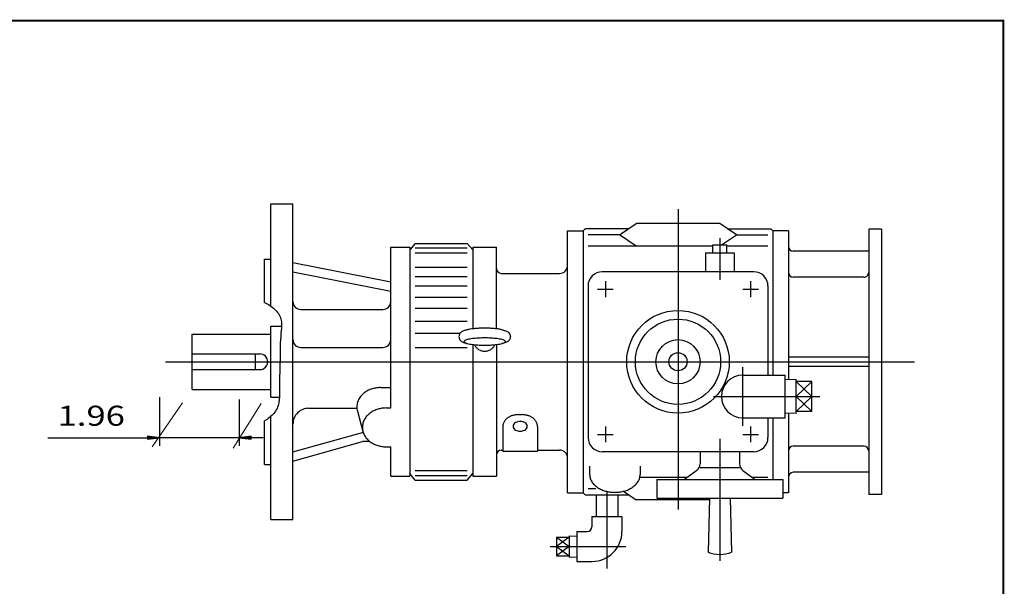
# Model space of a CAD drawing. Extents: x -28.1 to 28.1, y -20.8 to 20.8.
# Drawn here: x 3.6 to 28.1, y 6.7 to 20.8 of the extents above; entities that cross this region are included whole.
import ezdxf
from ezdxf.enums import TextEntityAlignment as Align

# ---------------------------------------------------------------- set-up
doc = ezdxf.new("R2010")
doc.units = 0
doc.header["$MEASUREMENT"] = 0
doc.styles.get("Standard").update_dxf_attribs({"font": 'ROMAND.SHX'})
doc.dimstyles.get("Standard").update_dxf_attribs({"dimtxt": 0.185806, "dimasz": 0.18, "dimexe": 0.18, "dimexo": 0.0625, "dimgap": 0.09, "dimtad": 0, "dimtih": 1, "dimtoh": 1, "dimdec": 4, "dimrnd": 1e-07, "dimzin": 0, "dimdsep": 46, "dimtxsty": 'Standard', "dimcen": 0.09, "dimadec": 0, "dimazin": 0, "dimtfac": 1, "dimtdec": 4, "dimtofl": 0, "dimtmove": 0, "dimatfit": 3, "dimfxl": 0, "dimtolj": 1, "dimtzin": 0, "dimarcsym": 0})

# ---------------------------------------------------------------- blocks, each defined once
blk = doc.blocks.new('*D20')
at = {"linetype": 'Continuous'}
for points in [[(7.063, 10.38), (6.763, 10.419), (6.763, 10.341)], [(9.052, 10.38), (9.352, 10.341), (9.352, 10.419)]]:
    blk.add_hatch(color=7, dxfattribs=at).paths.add_polyline_path(points)
at = {"color": 7, "linetype": 'Continuous'}
for p, q in [((7.063, 11.387), (7.063, 10.18)), ((9.052, 11.333), (9.052, 10.18))]:
    blk.add_line(p, q, dxfattribs=at)
for points in [[(4.281, 10.38), (6.463, 10.38), (6.763, 10.38)], [(9.052, 10.38), (7.063, 10.38)], [(9.652, 10.38), (9.352, 10.38)]]:
    blk.add_lwpolyline(points, dxfattribs=at)
for points in [[(7.063, 10.38), (6.763, 10.419), (6.763, 10.341)], [(9.052, 10.38), (9.352, 10.341), (9.352, 10.419)]]:
    blk.add_lwpolyline(points, close=True, dxfattribs=at)
blk.add_text('1.96', height=0.5, dxfattribs=at).set_placement((4.519, 10.677), (6.202, 10.677), align=Align.FIT)

msp = doc.modelspace()

# ---------------------------------------------------------------- linework, layer by layer
at = {"color": 7, "linetype": 'Continuous'}
for p, q in [((9.84056, 16.21082), (10.39174, 16.21082)), ((9.84056, 13.65974), (9.84056, 16.21082)), ((10.39174, 8.33681), (10.39174, 16.21082)), ((19.99804, 16.07843), (19.99804, 8.58627)), ((17.24213, 15.54153), (17.63583, 15.54153)), ((17.24213, 9.0061), (17.24213, 15.54153)), ((17.63584, 15.54153), (17.68506, 15.59075)), ((17.63584, 15.54153), (17.63584, 9.0061)), ((18.76585, 15.59075), (17.68506, 15.59075)), ((18.53983, 15.43776), (18.95323, 15.71758)), ((21.04285, 15.71758), (18.95323, 15.71758)), ((21.45625, 15.43776), (21.04285, 15.71758)), ((21.23022, 15.59075), (22.31102, 15.59075)), ((22.31102, 15.59075), (22.36024, 15.54153)), ((22.36024, 15.54153), (22.36024, 11.93917)), ((22.75395, 15.54153), (22.36024, 15.54153)), ((22.75395, 15.54153), (22.75395, 11.82273)), ((24.75536, 15.5809), (24.75536, 8.96673)), ((25.07056, 15.5809), (24.75536, 15.5809)), ((25.07056, 15.5809), (25.07056, 8.96673)), ((18.53983, 15.43776), (17.75395, 15.43776)), ((18.95323, 15.15796), (18.53983, 15.43776)), ((21.04135, 15.35213), (21.04135, 14.31382)), ((21.08606, 15.1872), (21.45625, 15.43776)), ((21.45625, 15.43776), (22.24213, 15.43776)), ((12.83269, 15.12815), (13.30513, 15.12815)), ((12.83269, 11.12039), (12.83269, 15.12815)), ((13.44292, 15.22657), (13.30513, 15.06276)), ((13.30513, 15.12815), (13.30513, 9.41949)), ((13.44292, 15.22657), (14.74213, 15.22657)), ((13.44292, 15.11137), (14.74213, 15.11137)), ((13.44292, 14.98966), (14.74213, 14.98966)), ((14.74213, 15.22657), (14.87993, 15.06276)), ((14.87993, 15.12815), (15.47048, 15.12815)), ((14.87993, 15.12815), (14.87993, 13.09533)), ((15.47048, 13.09534), (15.47048, 15.12815)), ((20.86418, 15.15796), (17.75395, 15.15796)), ((20.68702, 14.99035), (20.68702, 14.51791)), ((20.68702, 14.99035), (21.39568, 14.99035)), ((20.86418, 14.99035), (20.86418, 15.1872)), ((20.86418, 15.1872), (21.21851, 15.1872)), ((21.21851, 14.99035), (21.21851, 15.1872)), ((22.24213, 15.15796), (21.21851, 15.15796)), ((21.39568, 14.99035), (21.39568, 14.51791)), ((24.75536, 15.03182), (22.8719, 15.03182)), ((9.68308, 14.83287), (9.84056, 14.83287)), ((9.68308, 13.75019), (9.68308, 14.83287)), ((10.39174, 14.74937), (12.83268, 14.26544)), ((10.39174, 14.51903), (12.83269, 14.03509)), ((13.44292, 14.63533), (14.74213, 14.63533)), ((21.8878, 14.51791), (18.10828, 14.51791)), ((13.44292, 14.3999), (14.74213, 14.3999)), ((15.58859, 14.47854), (17.04528, 14.47854)), ((18.18702, 14.28169), (18.18702, 13.88799)), ((21.80906, 14.28169), (21.80906, 13.88799)), ((24.63714, 14.38172), (22.8719, 14.38172)), ((13.44292, 14.16955), (14.74213, 14.16955)), ((17.75395, 14.16358), (17.75395, 10.38405)), ((17.99017, 14.08484), (18.38387, 14.08484)), ((21.61221, 14.08484), (22.00591, 14.08484)), ((22.24213, 14.16358), (22.24213, 11.93917)), ((13.44292, 13.88448), (14.74213, 13.88448)), ((10.58859, 13.57739), (12.63584, 13.57739)), ((13.44292, 13.61171), (14.74213, 13.61171)), ((13.44292, 13.28649), (14.74213, 13.28649)), ((9.84056, 11.38799), (9.84056, 13.15964)), ((9.84056, 13.15964), (10.10863, 13.15964)), ((7.88056, 11.58484), (7.88056, 12.96279)), ((7.88056, 12.96279), (9.84056, 12.96279)), ((13.44292, 12.98529), (14.56324, 12.98529)), ((10.58859, 12.63211), (12.63584, 12.63211)), ((13.44292, 12.62815), (14.74213, 12.62815)), ((14.87993, 12.6752), (14.87993, 9.41949)), ((15.47048, 12.67524), (15.47048, 9.41949)), ((7.88056, 12.47067), (9.56497, 12.47067)), ((9.44686, 12.47067), (9.44686, 12.07697)), ((24.75408, 12.39202), (22.7537, 12.39202)), ((7.20931, 12.27382), (25.89603, 12.27382)), ((7.88056, 12.07697), (9.56497, 12.07697)), ((21.61221, 10.67933), (21.61221, 12.13602)), ((24.75408, 12.15562), (22.7537, 12.15562)), ((21.61221, 11.93917), (22.67521, 11.93917)), ((22.67521, 10.87618), (22.67521, 11.93917)), ((22.9445, 11.82869), (22.67521, 11.82027)), ((22.9445, 10.98666), (22.9445, 11.82869)), ((7.88056, 11.58484), (9.84056, 11.58484)), ((12.57574, 11.62848), (12.83269, 11.62848)), ((23.3382, 11.781), (22.9445, 11.781)), ((22.9445, 11.781), (23.3382, 11.40767)), ((23.3382, 11.78099), (22.9445, 11.40767)), ((23.3382, 11.03435), (23.3382, 11.781)), ((9.84056, 11.38799), (10.05604, 11.38799)), ((20.88387, 11.40767), (23.53505, 11.40767)), ((22.9445, 11.40767), (23.3382, 11.03435)), ((23.3382, 11.40767), (22.9445, 11.03435)), ((22.9445, 11.40767), (23.3382, 11.40767)), ((10.78544, 11.11376), (11.9864, 11.11376)), ((12.71458, 11.12039), (12.83269, 11.12039)), ((9.84056, 8.33681), (9.84056, 10.90934)), ((11.99944, 11.03906), (12.13828, 10.53097)), ((16.02166, 10.95507), (16.1004, 10.95507)), ((21.61221, 10.87618), (22.67521, 10.87618)), ((22.24213, 10.87618), (22.24213, 10.38405)), ((22.36024, 10.87618), (22.36024, 9.34075)), ((22.9445, 10.98666), (22.67521, 10.99508)), ((22.75395, 10.99261), (22.75395, 9.0061)), ((23.3382, 11.03435), (22.9445, 11.03435)), ((9.68308, 9.71476), (9.68308, 10.79744)), ((15.62796, 10.65989), (15.62796, 10.04547)), ((16.4941, 10.65989), (16.4941, 10.04547)), ((18.18702, 10.65964), (18.18702, 10.26594)), ((21.80906, 10.65964), (21.80906, 10.26594)), ((10.39174, 10.0286), (12.12403, 10.51254)), ((12.1438, 10.51254), (12.12402, 10.51254)), ((17.99017, 10.46279), (18.38387, 10.46279)), ((21.04135, 10.35393), (21.04135, 7.30971)), ((21.61221, 10.46279), (22.00591, 10.46279)), ((10.39174, 9.79826), (12.12402, 10.28219)), ((12.31269, 10.28219), (12.12402, 10.28219)), ((12.71458, 10.15289), (12.83269, 10.15289)), ((12.83269, 9.41949), (12.83269, 10.15289)), ((24.63756, 10.16592), (22.8719, 10.16592)), ((15.58859, 10.06909), (15.62796, 10.06909)), ((15.62796, 10.04547), (16.4941, 10.04547)), ((16.4941, 10.06909), (17.04528, 10.06909)), ((21.8878, 10.02972), (18.10828, 10.02972)), ((20.54922, 10.02972), (20.54922, 9.72436)), ((21.53347, 10.02972), (21.53347, 9.72436)), ((9.68308, 9.71476), (9.84056, 9.71476)), ((17.79332, 9.67294), (17.79332, 9.4621)), ((19.05316, 9.67294), (19.05316, 9.4621)), ((21.53347, 9.62406), (20.54922, 9.62406)), ((12.83269, 9.41949), (13.30513, 9.41949)), ((13.44292, 9.32106), (13.30513, 9.48487)), ((13.44292, 9.55797), (14.74213, 9.55797)), ((13.44292, 9.43626), (14.74213, 9.43626)), ((14.74213, 9.32106), (14.87993, 9.48487)), ((14.87993, 9.41949), (15.47048, 9.41949)), ((20.2266, 9.38967), (19.04478, 9.38967)), ((19.46654, 9.34075), (22.61615, 9.34075)), ((19.46654, 9.34075), (19.46654, 8.8683)), ((20.46808, 9.56511), (20.15927, 9.34074)), ((21.61463, 9.56512), (21.92345, 9.34075)), ((22.24213, 9.38967), (21.8561, 9.38967)), ((22.61615, 9.34075), (22.61615, 8.8683)), ((24.75536, 9.51582), (22.8719, 9.51582)), ((13.44292, 9.32106), (14.74213, 9.32106)), ((17.75395, 9.10987), (17.94601, 9.10987)), ((17.24213, 9.0061), (17.63583, 9.0061)), ((17.63584, 9.0061), (17.68506, 8.95688)), ((17.68506, 8.95688), (18.76585, 8.95688)), ((17.95473, 8.95688), (17.95473, 8.41555)), ((18.22639, 9.03898), (18.22639, 7.11783)), ((18.49804, 8.95688), (18.49804, 8.41555)), ((18.63806, 9.04338), (18.95323, 8.83005)), ((19.46654, 8.8683), (22.61615, 8.8683)), ((20.78601, 8.86831), (20.7477, 7.52747)), ((21.29669, 8.86831), (21.335, 7.52747)), ((22.75395, 9.0061), (22.61615, 9.0061)), ((25.07056, 8.96673), (24.75536, 8.96673)), ((20.78492, 8.83005), (18.95323, 8.83005)), ((17.85237, 8.41555), (18.6004, 8.41555)), ((17.85237, 8.41555), (17.85237, 8.15964)), ((18.6004, 8.41555), (18.6004, 8.04153)), ((9.84056, 8.33681), (10.39174, 8.33681)), ((16.96694, 7.90176), (16.96694, 7.43328)), ((16.96694, 7.90176), (17.2819, 7.90176)), ((16.96694, 7.90176), (17.2819, 7.66752)), ((17.2819, 7.90176), (16.96694, 7.66752)), ((17.2819, 7.93271), (17.2819, 7.40232)), ((17.2819, 7.93271), (17.47836, 7.92657)), ((17.47836, 8.04153), (17.47836, 7.2935)), ((17.47836, 8.04153), (17.73426, 8.04153)), ((16.80906, 7.66752), (18.69897, 7.66752)), ((17.2819, 7.66752), (16.96694, 7.43327)), ((16.96694, 7.66752), (17.2819, 7.43327)), ((16.96694, 7.66752), (17.2819, 7.66752)), ((16.96694, 7.43327), (17.2819, 7.43327)), ((17.2819, 7.40232), (17.47836, 7.40846)), ((17.47836, 7.2935), (17.85237, 7.2935))]:
    msp.add_line(p, q, dxfattribs=at)
at = {"color": 7, "linetype": 'Continuous', "lineweight": 0}
for p, q in [((7.63575, 11.24982), (6.88376, 10.15425)), ((9.59795, 11.23173), (8.90376, 10.11438))]:
    msp.add_line(p, q, dxfattribs=at)
at = {"const_width": 0.05}
msp.add_lwpolyline([(-28.11312, -20.77927), (-28.11312, 20.77927), (28.11312, 20.77927), (28.11312, -20.77927)], close=True, dxfattribs=at)
at = {"color": 7, "linetype": 'Continuous'}
for points in [[(9.68308, 13.75019, -0.07543391), (9.9318, 13.58683, -0.14645656), (10.09072, 13.33888, -0.08474567), (10.10152, 13.04183, 0.01758552), (10.0767, 12.74418, 0.00704753), (10.0724, 12.44551, -0.00459264), (10.06502, 12.14687, 0.00855666), (10.06014, 11.84819, -0.00264665), (10.06088, 11.54947, -0.04501762), (10.0393, 11.25193, -0.13510691), (9.91394, 10.98459, -0.08847558), (9.68308, 10.79744, -0.08847558)], [(14.74504, 13.07151, 0.01843525), (14.70642, 13.06207, 0.00507883), (14.66825, 13.05093, 0.02696868), (14.63082, 13.03755, 0.0566073), (14.59618, 13.01819, 0.06337965), (14.56753, 12.99076, 0.06341675), (14.54641, 12.95714, 0.07212844), (14.53517, 12.91915, 0.07237625), (14.53517, 12.87954, 0.07211559), (14.54642, 12.84156, 0.06331754), (14.5675, 12.80798, 0.06336647), (14.59615, 12.78055, 0.05663916), (14.63078, 12.76119, 0.02700149), (14.66822, 12.7478, 0.00508423), (14.70641, 12.73665, 0.01843767), (14.74504, 12.7272, 0.01843767)], [(15.60558, 13.07146, 0.0175428), (15.55276, 13.083, 0.01105), (15.49936, 13.09159, 0.00811675), (15.44565, 13.09815, 0.00653121), (15.39177, 13.10315, 0.00560017), (15.33778, 13.10684, 0.0050373), (15.28371, 13.10939, 0.00471143), (15.2296, 13.11089, 0.00456087), (15.17547, 13.11139, 0.00455974), (15.12134, 13.1109, 0.00470549), (15.06727, 13.10941, 0.00503482), (15.01317, 13.10687, 0.00559438), (14.95917, 13.10319, 0.00652313), (14.90526, 13.0982, 0.00810215), (14.85152, 13.09165, 0.01103428), (14.79804, 13.08307, 0.01751374), (14.74512, 13.07153, 0.01751374)], [(15.60537, 13.07151, -0.01843525), (15.644, 13.06207, -0.00507883), (15.68216, 13.05093, -0.02696868), (15.71959, 13.03755, -0.0566073), (15.75423, 13.01819, -0.06337965), (15.78288, 12.99076, -0.06341675), (15.804, 12.95714, -0.07212844), (15.81524, 12.91915, -0.07237625), (15.81524, 12.87954, -0.07211559), (15.80399, 12.84156, -0.06331754), (15.78291, 12.80798, -0.06336647), (15.75426, 12.78055, -0.05663916), (15.71963, 12.76119, -0.02700149), (15.68219, 12.7478, -0.00508423), (15.64401, 12.73665, -0.01843767), (15.60537, 12.7272, -0.01843767)], [(14.91947, 12.69906, 0.03606663), (14.93897, 12.66435, 0.03584983), (14.96325, 12.63279, 0.03562144), (14.99177, 12.605, 0.03539852), (15.02394, 12.58153, 0.03519705), (15.05911, 12.56282, 0.0350306), (15.09654, 12.5492, 0.03490941), (15.13551, 12.54094, 0.03481119), (15.17521, 12.53817, 0.03482695), (15.21492, 12.54094, 0.03487), (15.25384, 12.5492, 0.03501773), (15.29127, 12.5628, 0.03518349), (15.32642, 12.5815, 0.03539074), (15.35859, 12.60496, 0.03562278), (15.38712, 12.63274, 0.0358598), (15.41141, 12.66431, 0.03608088), (15.43093, 12.69903, 0.03608088)], [(12.57574, 11.62848, 0.02068198), (12.51626, 11.62602, 0.02088565), (12.4572, 11.61864, 0.02130574), (12.39898, 11.6063, 0.02195042), (12.34204, 11.58899, 0.02283095), (12.28687, 11.56666, 0.02395933), (12.23401, 11.53926, 0.02534386), (12.18409, 11.50679, 0.02698163), (12.13782, 11.46928, 0.02884695), (12.09601, 11.42685, 0.03087553), (12.05956, 11.37975, 0.03294764), (12.0294, 11.32839, 0.03487887), (12.00647, 11.27344, 0.03643325), (11.99159, 11.21581, 0.03737117), (11.98536, 11.15664, 0.03750289), (11.98804, 11.09725, 0.03686575), (11.99949, 11.0389, 0.03686575)], [(12.71458, 11.12039, 0.03684101), (12.60925, 11.11264, 0.03801003), (12.50629, 11.0893, 0.04046201), (12.40819, 11.05019, 0.04428261), (12.31806, 10.99513, 0.04948564), (12.23979, 10.92431, 0.05578177), (12.17804, 10.83875, 0.06202766), (12.13798, 10.74119, 0.06616823), (12.12402, 10.63664, 0.06611429), (12.13796, 10.53217, 0.06200344), (12.17797, 10.43465, 0.0557805), (12.23968, 10.34909, 0.04948568), (12.31792, 10.27825, 0.04427679), (12.408, 10.22318, 0.0404736), (12.5061, 10.18403, 0.038042), (12.60914, 10.16066, 0.03688218), (12.71458, 10.15289, 0.03688218)], [(16.02166, 10.95507, 0.01620098), (15.98771, 10.95397, 0.01635843), (15.9539, 10.95067, 0.0166827), (15.92039, 10.94514, 0.01718391), (15.88732, 10.93735, 0.01787766), (15.85487, 10.92727, 0.018785), (15.82324, 10.91484, 0.01993178), (15.79265, 10.9, 0.02134683), (15.76339, 10.88268, 0.02305759), (15.73577, 10.86283, 0.02508115), (15.71018, 10.84042, 0.02740814), (15.68707, 10.81546, 0.02997721), (15.66698, 10.78801, 0.03264252), (15.65048, 10.75829, 0.03514814), (15.63815, 10.72662, 0.03714001), (15.63052, 10.69352, 0.03823378), (15.62796, 10.65967, 0.03823378)], [(16.4941, 10.65989, 0.03819448), (16.49151, 10.69371, 0.03706912), (16.48387, 10.72675, 0.03509117), (16.47155, 10.75837, 0.03256856), (16.45507, 10.78803, 0.02991211), (16.43503, 10.81541, 0.02736938), (16.41197, 10.84034, 0.02504072), (16.38644, 10.86272, 0.02303501), (16.35887, 10.88255, 0.02136356), (16.32961, 10.89989, 0.01992977), (16.29905, 10.91474, 0.01878825), (16.26743, 10.92719, 0.01788535), (16.23498, 10.93729, 0.01719462), (16.20191, 10.94509, 0.01669455), (16.16838, 10.95064, 0.01636901), (16.13455, 10.95396, 0.01620798), (16.10059, 10.95507, 0.01620798)], [(17.79332, 9.4621, 0.08256637), (17.81085, 9.35772, 0.07143579), (17.85937, 9.26353, 0.05770034), (17.93037, 9.18471, 0.04667154), (18.01616, 9.12218, 0.03909703), (18.11139, 9.07508, 0.03423291), (18.21249, 9.04234, 0.03137417), (18.31702, 9.02305, 0.03004617), (18.42313, 9.01667, 0.03004173), (18.52922, 9.02302, 0.03135542), (18.63372, 9.04227, 0.03423617), (18.73486, 9.07499, 0.03908494), (18.83011, 9.12205, 0.0466727), (18.91596, 9.18458, 0.05770266), (18.98701, 9.2634, 0.07144519), (19.03558, 9.35762, 0.08258766), (19.05316, 9.46202, 0.08258766)]]:
    msp.add_lwpolyline(points, format="xyb", dxfattribs=at)
for points in [[(15.17521, 12.86713, 0.01162476), (15.04063, 12.86404, 0.01447217), (14.90636, 12.85406, 0.02556039), (14.77328, 12.83389, 0.1952839), (14.65749, 12.77714, 0.19389877), (14.77341, 12.72053, 0.02553136), (14.90642, 12.70039, 0.01446583), (15.04065, 12.69042, 0.01162275), (15.17521, 12.68733, 0.01162445), (15.30978, 12.69042, 0.01447191), (15.44405, 12.7004, 0.02556016), (15.57713, 12.72056, 0.19528575), (15.69292, 12.77731, 0.19389703), (15.57701, 12.83392, 0.0255316), (15.44399, 12.85406, 0.0144661), (15.30976, 12.86404, 0.01162307)], [(16.2382, 10.66255, 0.16096934), (16.21916, 10.71754, 0.10334586), (16.17477, 10.75605, 0.0710549), (16.11981, 10.77759, 0.05914016), (16.06111, 10.7845, 0.05907498), (16.00245, 10.77764, 0.07103935), (15.94744, 10.75613, 0.10336564), (15.90296, 10.71762, 0.16118451), (15.88387, 10.66255, 0.16096632), (15.9029, 10.60755, 0.1033461), (15.94729, 10.56905, 0.07105627), (16.00225, 10.5475, 0.05914162), (16.06095, 10.54059, 0.05907566), (16.11961, 10.54745, 0.07103857), (16.17463, 10.56896, 0.10336285), (16.2191, 10.60747, 0.16118684)]]:
    msp.add_lwpolyline(points, format="xyb", close=True, dxfattribs=at)
for radius in [1.27953, 1.06299, 0.55118, 0.22638]:
    msp.add_circle((19.99804, 12.27382), radius, dxfattribs=at)
for centre, radius, start, end in [((22.8719, 15.15002), 0.1182, 179.999964, 269.99995), ((15.58859, 14.59665), 0.11811, 179.999978, 269.999943), ((17.04528, 14.67539), 0.19685, -90.000023, 0.000014), ((18.10828, 14.16358), 0.35433, 89.999982, 180.000009), ((21.8878, 14.16358), 0.35433, -0.000014, 89.999955), ((22.8719, 14.49992), 0.1182, 179.999964, 269.99995), ((10.58859, 13.77424), 0.19685, 179.999991, 269.999997), ((12.63584, 13.77424), 0.19685, -90.000003, 0), ((10.58859, 12.82896), 0.19685, 179.999991, 269.999997), ((12.63584, 12.82896), 0.19685, -90.000003, 0), ((9.56497, 12.27382), 0.19685, -89.999982, 89.999982), ((21.61221, 11.40767), 0.5315, 90.000003, 269.99997), ((10.78544, 10.72006), 0.3937, 90.000003, 180.000009), ((18.10828, 10.38405), 0.35433, -179.999978, -89.999996), ((21.8878, 10.38405), 0.35433, -90.000003, -0.000014), ((22.8719, 10.04772), 0.1182, 89.999982, 179.999964), ((15.58859, 9.95098), 0.11811, 90.000003, 179.999978), ((17.04528, 9.87224), 0.19685, 0.000014, 89.999996), ((20.35237, 9.72436), 0.19685, -53.999923, -0.000018), ((21.73032, 9.72436), 0.19685, -179.999978, -125.999942), ((22.8719, 9.39762), 0.1182, 89.999982, 179.999964), ((17.73426, 8.15964), 0.11811, -90.000016, -0.000036), ((17.85237, 8.04153), 0.74803, -90.000016, -0.000036), ((21.04135, 8.25807), 0.7874, -111.896988, -68.103051)]:
    msp.add_arc(centre, radius, start, end, dxfattribs=at)
for centre, major_axis, ratio, start_param, end_param in [((24.63672, 14.50029), (0, -0.11858), 0.99682602, -0.00000064, 1.57079633), ((24.63672, 10.04978), (0.1182, 0), 0.98267229, 0, 1.57079601)]:
    msp.add_ellipse(centre, major_axis=major_axis, ratio=ratio, start_param=start_param, end_param=end_param, dxfattribs=at)

# ---------------------------------------------------------------- dimensions: what is measured, and where the dimension line sits
dim = msp.add_linear_dim(base=(7.06311, 10.37985), p1=(9.05243, 11.53309), p2=(7.06311, 11.58735), text='1.96', dimstyle='Standard', override={"dimtxt": 0.500005, "dimasz": 0.3, "dimexe": 0.2, "dimexo": 0.2, "dimgap": 0.2, "dimtad": 3, "dimtih": 0, "dimtoh": 0, "dimdec": 3, "dimse1": 1, "dimse2": 1, "dimclrd": 7, "dimclre": 7, "dimclrt": 7, "dimtofl": 1}, dxfattribs=at)
dim.commit()
dim.dimension.update_dxf_attribs({"geometry": '*D20', "text_midpoint": (5.36048, 10.91382), "dimtype": 160})

doc.saveas('drawing.dxf')
